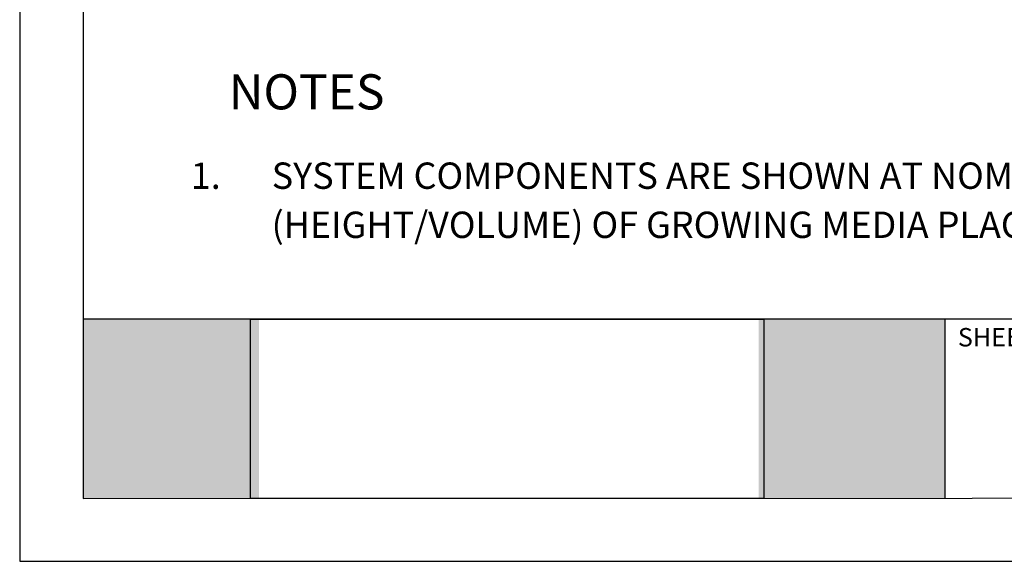
# Model space of a CAD drawing. Units: inches. Extents: x 8.03 to 18.03, y 0.01 to 8.01.
# Drawn here: x 8.03 to 11.55, y 0.01 to 1.95 of the extents above; entities that cross this region are included whole.
import ezdxf

# ---------------------------------------------------------------- set-up
doc = ezdxf.new("R2010")
doc.units = ezdxf.units.IN
doc.header["$MEASUREMENT"] = 0
for name, color, linetype in [('PDF19_Images', 7, 'Continuous'), ('PDF27_Text', 7, 'Continuous'), ('PDF9_PDF2_Geometry', 7, 'Continuous'), ('PDF9_Text', 7, 'Continuous')]:
    doc.layers.add(name, color=color, linetype=linetype)
doc.styles.add('PDF Arial', font='arial.ttf')
doc.styles.add('PDF ArialMT', font='arial.ttf')
picture_1 = doc.add_image_def('image1.png', size_in_pixel=(7830, 2734))

msp = doc.modelspace()

# ---------------------------------------------------------------- hatches: boundary and pattern name
at = {"true_color": 0xffffff}
h = msp.add_hatch(color=7, dxfattribs=at)
h.dxf.hatch_style = 1
h.paths.add_polyline_path([(8.8841, 0.8783), (8.2549, 0.8783), (8.2548, 0.2366), (8.8841, 0.2366)])
h.paths.add_polyline_path([(11.3383, 0.8783), (10.6727, 0.8783), (10.6727, 0.2366), (11.3383, 0.2366)])

# ---------------------------------------------------------------- linework, layer by layer
at = {"layer": 'PDF9_PDF2_Geometry', "lineweight": 25}
for points in [[(8.0276, 0.0116), (18.0276, 0.0116), (18.0276, 8.0116), (8.0276, 8.0116)], [(17.7995, 7.7829), (8.2551, 7.7842), (8.2551, 0.2365), (17.8008, 0.2404)]]:
    msp.add_lwpolyline(points, close=True, dxfattribs=at)
for points in [[(17.8006, 0.8782), (8.2551, 0.8782)], [(11.3385, 0.8782), (11.3385, 0.2365)]]:
    msp.add_lwpolyline(points, dxfattribs=at)

# ---------------------------------------------------------------- texts
at = {"layer": 'PDF27_Text', "attachment_point": 4, "style": 'PDF ArialMT'}
for s, insert, char_height in [('NOTES', (8.776, 1.676), 0.12574), ('1.', (8.6401, 1.3799), 0.0943), ('SYSTEM COMPONENTS ARE SHOWN AT NOMINAL SIZE, COMPRESSION WILL OCCUR AT RETENTION LAYER BASED ON AMOUNT', (8.9297, 1.3799), 0.0943012), ('(HEIGHT/VOLUME) OF GROWING MEDIA PLACED ON SYSTEM. MAXIMUM COMPRESSION', (8.9293, 1.2041), 0.094301)]:
    msp.add_mtext(s, dxfattribs=dict(at, insert=insert, char_height=char_height))
at = {"layer": 'PDF9_Text', "insert": (11.3855, 0.7601), "char_height": 0.066078, "attachment_point": 7, "style": 'PDF Arial'}
msp.add_mtext('SHEET TITLE:', dxfattribs=at)

# ---------------------------------------------------------------- referenced raster images: frames only (the image files are external)
at = {"layer": 'PDF19_Images'}
image = msp.add_image(picture_1, insert=(8.8535, 0.2366), size_in_units=(1.8378, 0.6417), dxfattribs=at)
image.dxf.flags = 7

doc.saveas('drawing.dxf')
